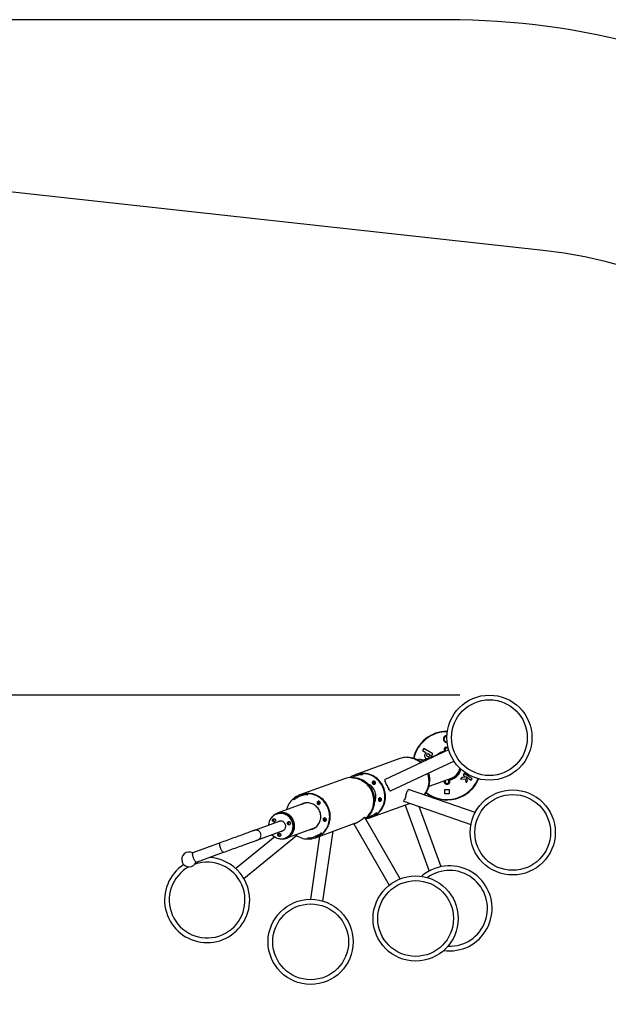
# Paper-space layout 'Layout1' of a CAD drawing. Extents: x 0 to 42.7, y 0 to 29.8.
# Drawn here: x 28.1 to 30.1, y 16.5 to 19.8 of the extents above; entities that cross this region are included whole.
import ezdxf

# ---------------------------------------------------------------- set-up
doc = ezdxf.new("R2010")
doc.units = 0
doc.layers.get('0').update_dxf_attribs({"linetype": 'CONTINUOUS'})
doc.layers.add('LE_NORM', color=179, linetype='CONTINUOUS')
doc.styles.add('SLDTEXTSTYLE0', font='TXT', dxfattribs={"width": 0.605})
doc.dimstyles.new('SLDDIMSTYLE3', dxfattribs={"dimtxt": 0.35, "dimasz": 0.3, "dimexe": 0, "dimexo": 0.0625, "dimgap": 0.0875, "dimtad": 1, "dimdec": 0, "dimlfac": 100, "dimrnd": 1e-09, "dimzin": 12, "dimtxsty": 'SLDTEXTSTYLE0', "dimsah": 1, "dimcen": 0.09, "dimazin": 3, "dimtfac": 1, "dimtofl": 0, "dimtmove": 0, "dimatfit": 3, "dimtolj": 1, "dimtzin": 12})

# ---------------------------------------------------------------- blocks, each defined once
blk = doc.blocks.new('_D_23')
at = {"layer": 'LE_NORM', "color": 7}
for p, q in [((24.6766, 17.0616), (24.6766, 11.9361)), ((31.5374, 15.8106), (31.5374, 11.9361)), ((24.6766, 12.0351), (31.5374, 12.0351))]:
    blk.add_line(p, q, dxfattribs=at)
for points in [[(24.6766, 12.0351), (24.9766, 11.9351), (24.9766, 12.1351)], [(31.5374, 12.0351), (31.2374, 12.1351), (31.2374, 11.9351)]]:
    blk.add_solid(points, dxfattribs=at)
at = {"layer": 'LE_NORM', "color": 7, "insert": (27.7782, 12.4863), "char_height": 0.35, "attachment_point": 1, "style": 'SLDTEXTSTYLE0'}
blk.add_mtext('686', dxfattribs=at)
blk = doc.blocks.new('_D_24')
at = {"layer": 'LE_NORM', "color": 7}
for p, q in [((26.1766, 17.0616), (26.1766, 12.5361)), ((30.0374, 15.8106), (30.0374, 12.5361)), ((26.1766, 12.6351), (30.0374, 12.6351))]:
    blk.add_line(p, q, dxfattribs=at)
for points in [[(26.1766, 12.6351), (26.4766, 12.5351), (26.4766, 12.7351)], [(30.0374, 12.6351), (29.7374, 12.7351), (29.7374, 12.5351)]]:
    blk.add_solid(points, dxfattribs=at)
at = {"layer": 'LE_NORM', "color": 7, "insert": (27.7782, 13.0863), "char_height": 0.35, "attachment_point": 1, "style": 'SLDTEXTSTYLE0'}
blk.add_mtext('386', dxfattribs=at)
blk = doc.blocks.new('_D_25')
at = {"layer": 'LE_NORM', "color": 7}
for p, q in [((29.6001, 17.5714), (23.4579, 17.5714)), ((23.557, 15.4988), (23.557, 17.5714)), ((26.4158, 15.4988), (23.4579, 15.4988))]:
    blk.add_line(p, q, dxfattribs=at)
for points in [[(23.557, 17.5714), (23.457, 17.2714), (23.657, 17.2714)], [(23.557, 15.4988), (23.657, 15.7988), (23.457, 15.7988)]]:
    blk.add_solid(points, dxfattribs=at)
at = {"layer": 'LE_NORM', "color": 7, "insert": (23.1058, 16.2063), "char_height": 0.35, "attachment_point": 1, "rotation": 90, "style": 'SLDTEXTSTYLE0'}
blk.add_mtext('207', dxfattribs=at)
blk = doc.blocks.new('_D_26')
at = {"layer": 'LE_NORM', "color": 7}
for p, q in [((27.1315, 19.3416), (22.8579, 19.3416)), ((22.957, 19.3416), (22.957, 13.7286)), ((28.8844, 13.7286), (22.8579, 13.7286))]:
    blk.add_line(p, q, dxfattribs=at)
for points in [[(22.957, 19.3416), (22.857, 19.0416), (23.057, 19.0416)], [(22.957, 13.7286), (23.057, 14.0286), (22.857, 14.0286)]]:
    blk.add_solid(points, dxfattribs=at)
at = {"layer": 'LE_NORM', "color": 7, "insert": (22.5058, 16.2063), "char_height": 0.35, "attachment_point": 1, "rotation": 90, "style": 'SLDTEXTSTYLE0'}
blk.add_mtext('561', dxfattribs=at)

psp = doc.layouts.get("Layout1")

# ---------------------------------------------------------------- linework, layer by layer
at = {"color": 7, "linetype": 'CONTINUOUS'}
for p, q in [((29.557, 19.8351), (26.657, 19.8351)), ((29.8792, 19.0615), (27.4452, 19.3298)), ((29.557, 17.4501), (29.5582, 17.4501)), ((29.4789, 17.3922), (29.4753, 17.3857)), ((29.5094, 17.3748), (29.4789, 17.3922)), ((29.551, 17.3921), (29.551, 17.3831)), ((29.561, 17.3941), (29.553, 17.3941)), ((29.3987, 17.3586), (29.2489, 17.3041)), ((29.5624, 17.3885), (29.3494, 17.2891)), ((29.4233, 17.3629), (29.4214, 17.3622)), ((29.422, 17.3622), (29.424, 17.3629)), ((29.4233, 17.3627), (29.4233, 17.3629)), ((29.5228, 17.37), (29.4664, 17.3494)), ((29.4753, 17.3857), (29.4861, 17.3795)), ((29.4861, 17.3795), (29.4845, 17.3768)), ((29.4902, 17.3744), (29.4914, 17.3765)), ((29.4914, 17.3765), (29.5005, 17.3714)), ((29.5005, 17.3714), (29.4988, 17.3684)), ((29.5039, 17.3651), (29.5094, 17.3748)), ((29.3675, 17.2508), (29.5804, 17.35)), ((29.4623, 17.3565), (29.4616, 17.3524)), ((29.4778, 17.3536), (29.4623, 17.3565)), ((29.2382, 17.2955), (29.2363, 17.2948)), ((29.2369, 17.2948), (29.2389, 17.2955)), ((29.2382, 17.2953), (29.2382, 17.2955)), ((29.2523, 17.3008), (29.2504, 17.3001)), ((29.2735, 17.3084), (29.2754, 17.3091)), ((29.2736, 17.3044), (29.2735, 17.3084)), ((29.2736, 17.3044), (29.2742, 17.3046)), ((29.2761, 17.3091), (29.2741, 17.3084)), ((29.2741, 17.3084), (29.2742, 17.3042)), ((29.2754, 17.3089), (29.2754, 17.3091)), ((29.4968, 17.2659), (29.5722, 17.2934)), ((29.6062, 17.2958), (29.6022, 17.2898)), ((29.6176, 17.2962), (29.6062, 17.2958)), ((29.6147, 17.3088), (29.6113, 17.3036)), ((29.6113, 17.3036), (29.6172, 17.2997)), ((29.6413, 17.2913), (29.6147, 17.3088)), ((29.6172, 17.2997), (29.6176, 17.2962)), ((29.6232, 17.2928), (29.6218, 17.297)), ((29.6218, 17.297), (29.6219, 17.297)), ((29.6219, 17.297), (29.626, 17.2939)), ((29.6255, 17.2836), (29.6232, 17.2928)), ((29.626, 17.2939), (29.6379, 17.2861)), ((29.2137, 17.2912), (29.0638, 17.2367)), ((29.3134, 17.2828), (29.3134, 17.2828)), ((29.3486, 17.2889), (29.3491, 17.2889)), ((29.3487, 17.2888), (29.3492, 17.289)), ((29.3491, 17.2823), (29.3499, 17.2827)), ((29.3553, 17.2688), (29.356, 17.2691)), ((29.3553, 17.2687), (29.356, 17.2691)), ((29.3559, 17.2689), (29.3553, 17.2687)), ((29.3561, 17.2688), (29.356, 17.2691)), ((29.551, 17.2856), (29.551, 17.2781)), ((29.553, 17.2761), (29.561, 17.2761)), ((29.563, 17.2781), (29.563, 17.2878)), ((29.6022, 17.2898), (29.6184, 17.2907)), ((29.6184, 17.2907), (29.6217, 17.2777)), ((29.6217, 17.2777), (29.6255, 17.2836)), ((29.6379, 17.2861), (29.6413, 17.2913)), ((29.0672, 17.2335), (29.0653, 17.2328)), ((29.0884, 17.241), (29.0904, 17.2417)), ((29.0885, 17.237), (29.0884, 17.241)), ((29.0885, 17.237), (29.0891, 17.2373)), ((29.091, 17.2417), (29.0891, 17.241)), ((29.0891, 17.241), (29.0891, 17.2368)), ((29.0904, 17.2415), (29.0904, 17.2417)), ((29.3618, 17.2552), (29.3626, 17.2556)), ((29.3665, 17.2503), (29.3674, 17.2508)), ((29.3674, 17.2508), (29.3675, 17.2508)), ((29.4188, 17.2345), (29.4194, 17.2343)), ((29.4237, 17.249), (29.4244, 17.2488)), ((29.6511, 17.1775), (29.4279, 17.2551)), ((29.4279, 17.2551), (29.4285, 17.2549)), ((29.4279, 17.2551), (29.4285, 17.2548)), ((29.5495, 17.2556), (29.5645, 17.2556)), ((29.5495, 17.2406), (29.5495, 17.2556)), ((29.5645, 17.2406), (29.5495, 17.2406)), ((29.5645, 17.2556), (29.5645, 17.2406)), ((29.083, 17.2099), (28.9879, 17.1753)), ((29.0424, 17.224), (29.0417, 17.2238)), ((29.0444, 17.2206), (29.0417, 17.2238)), ((29.0422, 17.2242), (29.0447, 17.2211)), ((29.0447, 17.2211), (29.0453, 17.2213)), ((29.1283, 17.2154), (29.1283, 17.2154)), ((29.301, 17.1609), (29.4316, 17.2084)), ((29.3367, 17.2187), (29.3367, 17.2187)), ((29.4126, 17.2155), (29.6372, 17.1375)), ((29.4127, 17.2154), (29.4131, 17.2153)), ((29.4138, 17.2208), (29.4145, 17.2205)), ((29.4151, 17.2224), (29.4152, 17.2224)), ((29.4158, 17.2242), (29.4152, 17.2226)), ((29.4168, 17.203), (29.4973, 16.9819)), ((29.4322, 17.2086), (29.4323, 17.2087)), ((29.5371, 16.9964), (29.4639, 17.1977)), ((28.9878, 17.1731), (28.9854, 17.1723)), ((28.9886, 17.1734), (28.9878, 17.1731)), ((29.2808, 17.1613), (29.2811, 17.1607)), ((29.2809, 17.1614), (29.2809, 17.1612)), ((29.3997, 16.9554), (29.2811, 17.1607)), ((29.2874, 17.1606), (29.2854, 17.1598)), ((29.2859, 17.1603), (29.2879, 17.161)), ((29.2872, 17.1607), (29.2874, 17.1606)), ((29.2996, 17.1648), (29.3016, 17.1655)), ((29.3201, 17.1765), (29.3207, 17.1767)), ((29.3201, 17.1765), (29.3226, 17.1734)), ((29.3231, 17.1738), (29.3205, 17.177)), ((29.3226, 17.1734), (29.3246, 17.1741)), ((29.3251, 17.1745), (29.3231, 17.1738)), ((29.3244, 17.1743), (29.3246, 17.1741)), ((28.9962, 17.1489), (28.9115, 17.1181)), ((28.9953, 17.1487), (28.9945, 17.1483)), ((29.116, 17.0935), (29.2484, 17.1417)), ((29.1516, 17.1513), (29.1517, 17.1513)), ((29.2441, 17.1401), (29.2442, 17.1399)), ((29.2442, 17.1399), (29.363, 16.9342)), ((29.2484, 17.1417), (29.25, 17.1423)), ((29.25, 17.1423), (29.2501, 17.1421)), ((29.2517, 17.143), (29.2501, 17.1421)), ((29.2632, 17.1494), (29.2632, 17.1493)), ((29.2632, 17.1494), (29.2633, 17.1493)), ((29.2633, 17.1493), (29.2633, 17.1493)), ((29.2754, 17.1583), (29.2757, 17.1578)), ((28.9794, 17.0962), (28.849, 16.9901)), ((28.8758, 16.9572), (29.0522, 17.1007)), ((28.923, 17.0864), (29.0077, 17.1173)), ((29.0061, 17.1167), (29.0069, 17.1169)), ((29.0183, 17.0917), (29.1134, 17.1264)), ((29.1298, 17.0986), (29.0992, 16.8871)), ((29.1145, 17.0975), (29.1165, 17.0982)), ((29.135, 17.1091), (29.1357, 17.1093)), ((29.135, 17.1091), (29.1376, 17.106)), ((29.138, 17.1064), (29.1354, 17.1097)), ((29.1376, 17.106), (29.1395, 17.1067)), ((29.14, 17.1071), (29.138, 17.1064)), ((29.1393, 17.1069), (29.1395, 17.1067)), ((29.1412, 16.8811), (29.175, 17.115)), ((28.7964, 17.0762), (28.7056, 17.0432)), ((29.0144, 17.0925), (29.0169, 17.0934)), ((29.0169, 17.0934), (29.0176, 17.0936)), ((29.0907, 17.0934), (29.0907, 17.0892)), ((29.0914, 17.0895), (29.0907, 17.0892)), ((29.0913, 17.0932), (29.0918, 17.0934)), ((29.0914, 17.0892), (29.0913, 17.0932)), ((28.7171, 17.0115), (28.8079, 17.0445))]:
    psp.add_line(p, q, dxfattribs=at)
at = {"color": 7, "linetype": 'CONTINUOUS', "flags": 128}
for points in [[(29.5489, 17.383), (29.5489, 17.3874), (29.5489, 17.3927)], [(29.4845, 17.3768), (29.4834, 17.3745), (29.4825, 17.3721), (29.482, 17.3695), (29.4821, 17.3669), (29.4828, 17.3645), (29.4841, 17.3623), (29.4852, 17.3611), (29.4865, 17.3601), (29.488, 17.3592)], [(29.488, 17.3592), (29.4901, 17.3582), (29.4902, 17.3581)], [(29.4914, 17.3658), (29.4896, 17.3674), (29.4891, 17.3685), (29.4888, 17.3697), (29.4892, 17.3721), (29.4902, 17.3744)], [(29.4988, 17.3684), (29.4975, 17.3666), (29.4967, 17.3658), (29.4957, 17.3652), (29.4946, 17.365), (29.4935, 17.365), (29.4914, 17.3658)], [(29.5022, 17.3625), (29.5026, 17.363), (29.5039, 17.3651)], [(29.5722, 17.2934), (29.5769, 17.2954), (29.5832, 17.2992), (29.5889, 17.3043), (29.5936, 17.31), (29.5974, 17.3167), (29.5999, 17.3237), (29.6003, 17.3263)], [(29.2854, 17.1598), (29.2892, 17.1632), (29.2927, 17.1669), (29.2959, 17.1708), (29.2989, 17.1749), (29.3016, 17.1792), (29.304, 17.1837), (29.3061, 17.1884), (29.3079, 17.1932), (29.3093, 17.1982), (29.3104, 17.2032), (29.3112, 17.2083), (29.3116, 17.2135), (29.3117, 17.2187), (29.3114, 17.2238), (29.3108, 17.229), (29.3098, 17.2341), (29.3086, 17.2392), (29.3069, 17.2441), (29.305, 17.2489), (29.3027, 17.2536), (29.3002, 17.2582), (29.2973, 17.2625), (29.2942, 17.2667), (29.2908, 17.2706), (29.2872, 17.2743), (29.2833, 17.2777), (29.2792, 17.2808), (29.2749, 17.2837), (29.2705, 17.2862), (29.2659, 17.2885), (29.2611, 17.2904), (29.2563, 17.292), (29.2514, 17.2932), (29.2464, 17.2941), (29.2413, 17.2946), (29.2363, 17.2948)], [(29.2369, 17.2948), (29.2419, 17.2946), (29.2469, 17.294), (29.2519, 17.2931), (29.2568, 17.2918), (29.2616, 17.2902), (29.2663, 17.2883), (29.2708, 17.286), (29.2752, 17.2835), (29.2795, 17.2806), (29.2835, 17.2775), (29.2873, 17.2741), (29.291, 17.2704), (29.2943, 17.2665), (29.2974, 17.2624), (29.3002, 17.2581), (29.3028, 17.2536), (29.305, 17.2489), (29.3069, 17.2441), (29.3085, 17.2392), (29.3098, 17.2342), (29.3108, 17.2291), (29.3114, 17.224), (29.3117, 17.2188), (29.3116, 17.2137), (29.3112, 17.2086), (29.3105, 17.2035), (29.3094, 17.1985), (29.308, 17.1936), (29.3062, 17.1888), (29.3042, 17.1841), (29.3018, 17.1796), (29.2992, 17.1753), (29.2963, 17.1712), (29.2931, 17.1673), (29.2896, 17.1637), (29.2859, 17.1603)], [(29.2389, 17.2955), (29.2439, 17.2953), (29.2489, 17.2947), (29.2538, 17.2938), (29.2587, 17.2925), (29.2635, 17.2909), (29.2682, 17.289), (29.2728, 17.2868), (29.2772, 17.2842), (29.2814, 17.2813), (29.2855, 17.2782), (29.2893, 17.2748), (29.2929, 17.2711), (29.2963, 17.2672), (29.2994, 17.2631), (29.3022, 17.2588), (29.3047, 17.2543), (29.307, 17.2496), (29.3089, 17.2448), (29.3105, 17.2399), (29.3118, 17.2349), (29.3127, 17.2298), (29.3133, 17.2247), (29.3136, 17.2195), (29.3135, 17.2144), (29.3131, 17.2093), (29.3124, 17.2042), (29.3113, 17.1992), (29.3099, 17.1943), (29.3082, 17.1895), (29.3061, 17.1848), (29.3038, 17.1803), (29.3011, 17.176), (29.2982, 17.1719), (29.295, 17.168), (29.2916, 17.1644), (29.2879, 17.161)], [(29.2575, 17.3025), (29.2569, 17.3023), (29.2523, 17.3008)], [(29.3231, 17.1738), (29.3268, 17.1772), (29.3303, 17.1809), (29.3335, 17.1848), (29.3364, 17.1889), (29.339, 17.1932), (29.3414, 17.1977), (29.3434, 17.2023), (29.3452, 17.2071), (29.3466, 17.212), (29.3477, 17.217), (29.3484, 17.2221), (29.3488, 17.2272), (29.3489, 17.2324), (29.3486, 17.2375), (29.348, 17.2427), (29.347, 17.2477), (29.3458, 17.2527), (29.3441, 17.2577), (29.3422, 17.2625), (29.34, 17.2671), (29.3374, 17.2716), (29.3346, 17.2759), (29.3315, 17.2801), (29.3282, 17.284), (29.3246, 17.2876), (29.3207, 17.291), (29.3167, 17.2942), (29.3125, 17.297), (29.308, 17.2996), (29.3035, 17.3018), (29.2988, 17.3038), (29.294, 17.3054), (29.2891, 17.3066), (29.2842, 17.3076), (29.2792, 17.3081), (29.2741, 17.3084)], [(29.3246, 17.1741), (29.3283, 17.1775), (29.3318, 17.1811), (29.3351, 17.185), (29.3381, 17.1892), (29.3408, 17.1935), (29.3432, 17.198), (29.3452, 17.2027), (29.347, 17.2075), (29.3484, 17.2124), (29.3496, 17.2175), (29.3503, 17.2226), (29.3507, 17.2277), (29.3508, 17.2329), (29.3506, 17.2381), (29.3499, 17.2433), (29.349, 17.2484), (29.3477, 17.2534), (29.3461, 17.2584), (29.3441, 17.2632), (29.3419, 17.2679), (29.3393, 17.2724), (29.3365, 17.2768), (29.3334, 17.2809), (29.33, 17.2848), (29.3263, 17.2885), (29.3224, 17.2919), (29.3184, 17.2951), (29.3141, 17.2979), (29.3096, 17.3005), (29.305, 17.3027), (29.3003, 17.3046), (29.2955, 17.3062), (29.2905, 17.3075), (29.2855, 17.3084), (29.2805, 17.3089), (29.2754, 17.3091)], [(29.3251, 17.1745), (29.3288, 17.1779), (29.3322, 17.1816), (29.3354, 17.1855), (29.3383, 17.1896), (29.341, 17.1939), (29.3433, 17.1984), (29.3454, 17.203), (29.3471, 17.2078), (29.3485, 17.2127), (29.3496, 17.2177), (29.3504, 17.2228), (29.3508, 17.2279), (29.3508, 17.2331), (29.3505, 17.2382), (29.3499, 17.2434), (29.349, 17.2484), (29.3477, 17.2534), (29.3461, 17.2584), (29.3442, 17.2632), (29.3419, 17.2678), (29.3394, 17.2723), (29.3366, 17.2766), (29.3335, 17.2808), (29.3301, 17.2847), (29.3265, 17.2883), (29.3227, 17.2917), (29.3186, 17.2949), (29.3144, 17.2977), (29.31, 17.3003), (29.3054, 17.3025), (29.3007, 17.3045), (29.2959, 17.3061), (29.2911, 17.3073), (29.2861, 17.3083), (29.2811, 17.3089), (29.2761, 17.3091)], [(29.31, 17.283), (29.3088, 17.2824), (29.3078, 17.2814), (29.307, 17.2802), (29.3066, 17.2788), (29.3066, 17.2774), (29.3069, 17.276), (29.3075, 17.2747), (29.3085, 17.2737), (29.3097, 17.2729), (29.311, 17.2725), (29.3124, 17.2724), (29.3138, 17.2727), (29.315, 17.2733), (29.316, 17.2743), (29.3167, 17.2755), (29.3171, 17.2768), (29.3172, 17.2783), (29.3169, 17.2797), (29.3162, 17.2809), (29.3153, 17.282), (29.3141, 17.2828), (29.3127, 17.2832), (29.3114, 17.2833), (29.31, 17.283)], [(29.3141, 17.2828), (29.3136, 17.2828), (29.3124, 17.2825)], [(29.3494, 17.2891), (29.3491, 17.2889), (29.3487, 17.2881), (29.3487, 17.2868), (29.3491, 17.2851), (29.3498, 17.283), (29.3499, 17.2827)], [(29.3561, 17.2688), (29.3567, 17.2675), (29.3572, 17.2664)], [(29.3572, 17.2664), (29.3573, 17.2662), (29.3574, 17.266)], [(29.5651, 17.2873), (29.565, 17.2877), (29.5649, 17.2882), (29.5649, 17.2886), (29.5648, 17.289), (29.5648, 17.2893), (29.5647, 17.2896), (29.5647, 17.2897), (29.5647, 17.2898)], [(29.5651, 17.2873), (29.5651, 17.2829), (29.5651, 17.2776)], [(29.0724, 17.2351), (29.0718, 17.235), (29.0672, 17.2335)], [(29.138, 17.1064), (29.1417, 17.1098), (29.1452, 17.1135), (29.1484, 17.1174), (29.1513, 17.1215), (29.154, 17.1258), (29.1563, 17.1303), (29.1584, 17.135), (29.1601, 17.1398), (29.1615, 17.1447), (29.1626, 17.1497), (29.1633, 17.1547), (29.1637, 17.1599), (29.1638, 17.165), (29.1635, 17.1702), (29.1629, 17.1753), (29.162, 17.1804), (29.1607, 17.1854), (29.1591, 17.1903), (29.1571, 17.1951), (29.1549, 17.1997), (29.1524, 17.2042), (29.1495, 17.2086), (29.1464, 17.2127), (29.1431, 17.2166), (29.1395, 17.2203), (29.1356, 17.2237), (29.1316, 17.2268), (29.1274, 17.2297), (29.123, 17.2322), (29.1184, 17.2345), (29.1137, 17.2364), (29.1089, 17.238), (29.104, 17.2393), (29.0991, 17.2402), (29.0941, 17.2408), (29.0891, 17.241)], [(29.1395, 17.1067), (29.1432, 17.1101), (29.1468, 17.1138), (29.15, 17.1177), (29.153, 17.1218), (29.1557, 17.1261), (29.1581, 17.1306), (29.1602, 17.1353), (29.1619, 17.1401), (29.1634, 17.1451), (29.1645, 17.1501), (29.1652, 17.1552), (29.1657, 17.1604), (29.1657, 17.1655), (29.1655, 17.1707), (29.1649, 17.1759), (29.1639, 17.181), (29.1626, 17.186), (29.161, 17.191), (29.1591, 17.1958), (29.1568, 17.2005), (29.1542, 17.2051), (29.1514, 17.2094), (29.1483, 17.2135), (29.1449, 17.2175), (29.1412, 17.2211), (29.1374, 17.2246), (29.1333, 17.2277), (29.129, 17.2306), (29.1246, 17.2331), (29.12, 17.2354), (29.1152, 17.2373), (29.1104, 17.2389), (29.1054, 17.2401), (29.1004, 17.241), (29.0954, 17.2415), (29.0904, 17.2417)], [(29.14, 17.1071), (29.1437, 17.1105), (29.1471, 17.1142), (29.1503, 17.1181), (29.1533, 17.1222), (29.1559, 17.1265), (29.1583, 17.131), (29.1603, 17.1357), (29.162, 17.1405), (29.1634, 17.1454), (29.1645, 17.1504), (29.1653, 17.1555), (29.1657, 17.1606), (29.1657, 17.1657), (29.1655, 17.1709), (29.1648, 17.176), (29.1639, 17.1811), (29.1626, 17.1861), (29.161, 17.191), (29.1591, 17.1958), (29.1568, 17.2005), (29.1543, 17.205), (29.1515, 17.2093), (29.1484, 17.2134), (29.145, 17.2173), (29.1414, 17.221), (29.1376, 17.2244), (29.1335, 17.2275), (29.1293, 17.2304), (29.1249, 17.2329), (29.1203, 17.2352), (29.1157, 17.2371), (29.1109, 17.2387), (29.106, 17.24), (29.101, 17.2409), (29.096, 17.2415), (29.091, 17.2417)], [(29.3305, 17.2266), (29.3293, 17.226), (29.3283, 17.225), (29.3275, 17.2238), (29.3271, 17.2225), (29.3271, 17.221), (29.3274, 17.2196), (29.3281, 17.2184), (29.329, 17.2173), (29.3302, 17.2165), (29.3315, 17.2161), (29.3329, 17.216), (29.3343, 17.2163), (29.3355, 17.2169), (29.3365, 17.2179), (29.3373, 17.2191), (29.3377, 17.2204), (29.3377, 17.2219), (29.3374, 17.2233), (29.3367, 17.2245), (29.3358, 17.2256), (29.3346, 17.2264), (29.3333, 17.2268), (29.3319, 17.2269), (29.3305, 17.2266)], [(29.3346, 17.2264), (29.3341, 17.2264), (29.3329, 17.2262)], [(29.3668, 17.2503), (29.3659, 17.2503), (29.3649, 17.2508), (29.3639, 17.2518), (29.3627, 17.2535), (29.3618, 17.2552)], [(29.4194, 17.2343), (29.4187, 17.2323), (29.4175, 17.229), (29.4164, 17.2259), (29.4154, 17.2231), (29.4145, 17.2207), (29.4145, 17.2205)], [(29.4187, 17.2325), (29.4176, 17.2292), (29.4166, 17.2264), (29.4158, 17.2242)], [(29.4285, 17.2548), (29.4278, 17.2546), (29.4269, 17.2537), (29.426, 17.2524), (29.4251, 17.2504), (29.4244, 17.2488)], [(29.0963, 17.1201), (29.0999, 17.1207), (29.1036, 17.1217), (29.1073, 17.1231), (29.1108, 17.1247), (29.1141, 17.1267), (29.1173, 17.129), (29.1203, 17.1315), (29.123, 17.1344), (29.1254, 17.1374), (29.1276, 17.1407), (29.1295, 17.1442), (29.131, 17.1478), (29.1323, 17.1516), (29.1332, 17.1554), (29.1338, 17.1594), (29.134, 17.1634), (29.1339, 17.1674), (29.1335, 17.1714), (29.1327, 17.1753), (29.1315, 17.1792), (29.1301, 17.183), (29.1283, 17.1866), (29.1262, 17.19), (29.1239, 17.1933), (29.1212, 17.1963), (29.1184, 17.1991), (29.1153, 17.2016), (29.112, 17.2038), (29.1085, 17.2058), (29.1049, 17.2074), (29.1012, 17.2087), (29.0974, 17.2096), (29.0935, 17.2102), (29.0896, 17.2104), (29.0857, 17.2103), (29.0818, 17.2099), (29.078, 17.209), (29.0743, 17.2079), (29.0743, 17.2079)], [(29.1249, 17.2156), (29.1237, 17.215), (29.1227, 17.214), (29.1219, 17.2128), (29.1215, 17.2115), (29.1215, 17.2101), (29.1218, 17.2087), (29.1225, 17.2074), (29.1234, 17.2063), (29.1246, 17.2055), (29.1259, 17.2051), (29.1273, 17.205), (29.1287, 17.2053), (29.1299, 17.206), (29.1309, 17.2069), (29.1317, 17.2081), (29.1321, 17.2095), (29.1321, 17.2109), (29.1318, 17.2123), (29.1311, 17.2136), (29.1302, 17.2146), (29.129, 17.2154), (29.1277, 17.2159), (29.1263, 17.2159), (29.1249, 17.2156)], [(29.129, 17.2154), (29.1285, 17.2154), (29.1273, 17.2152)], [(29.4131, 17.2153), (29.4126, 17.2155), (29.4125, 17.2162), (29.4127, 17.2174), (29.4132, 17.219), (29.4138, 17.2207)], [(29.0144, 17.0925), (29.0179, 17.0939), (29.0212, 17.0957), (29.0243, 17.0977), (29.0272, 17.1001), (29.0299, 17.1027), (29.0323, 17.1056), (29.0345, 17.1087), (29.0364, 17.1119), (29.038, 17.1154), (29.0392, 17.119), (29.0402, 17.1227), (29.0408, 17.1265), (29.0411, 17.1303), (29.041, 17.1341), (29.0406, 17.138), (29.0398, 17.1418), (29.0388, 17.1455), (29.0374, 17.1491), (29.0356, 17.1525), (29.0336, 17.1558), (29.0314, 17.1589), (29.0288, 17.1618), (29.026, 17.1645), (29.023, 17.1668), (29.0198, 17.1689), (29.0165, 17.1707), (29.013, 17.1722), (29.0094, 17.1733), (29.0057, 17.1741), (29.0019, 17.1745), (28.9982, 17.1746), (28.9945, 17.1744), (28.9908, 17.1738), (28.9872, 17.1729), (28.9837, 17.1716), (28.9803, 17.17), (28.9771, 17.1681), (28.974, 17.1658), (28.9712, 17.1634), (28.9687, 17.1606), (28.9664, 17.1576), (28.9643, 17.1545), (28.9626, 17.1511), (28.9612, 17.1476), (28.9601, 17.1439), (28.9593, 17.1402), (28.9588, 17.1364), (28.9588, 17.1353)], [(28.991, 17.0913), (28.9935, 17.0906), (28.9973, 17.0898), (29.0012, 17.0893), (29.0051, 17.0893), (29.0089, 17.0895), (29.0127, 17.0902), (29.0164, 17.0911), (29.0201, 17.0924), (29.0236, 17.0941), (29.0269, 17.0961), (29.03, 17.0983), (29.0329, 17.1009), (29.0356, 17.1037), (29.038, 17.1067), (29.0401, 17.11), (29.0419, 17.1135), (29.0435, 17.1171), (29.0446, 17.1208), (29.0455, 17.1247), (29.046, 17.1286), (29.0462, 17.1326), (29.046, 17.1366), (29.0455, 17.1405), (29.0446, 17.1444), (29.0434, 17.1482), (29.0419, 17.1519), (29.0401, 17.1554), (29.0379, 17.1588), (29.0355, 17.1619), (29.0328, 17.1649), (29.0299, 17.1675), (29.0268, 17.1699), (29.0235, 17.1721), (29.02, 17.1739), (29.0163, 17.1753), (29.0126, 17.1765), (29.0088, 17.1773), (29.0049, 17.1777), (29.0011, 17.1778), (28.9972, 17.1775), (28.9934, 17.1769), (28.9897, 17.1759), (28.9861, 17.1746), (28.9826, 17.1729), (28.9793, 17.171), (28.9761, 17.1687), (28.9732, 17.1662), (28.9706, 17.1633), (28.9682, 17.1603), (28.9667, 17.1581)], [(29.0412, 17.1184), (29.0423, 17.122), (29.043, 17.1258), (29.0434, 17.1296), (29.0435, 17.1334), (29.0432, 17.1373), (29.0426, 17.1411), (29.0417, 17.1448), (29.0404, 17.1485), (29.0388, 17.152), (29.0369, 17.1554), (29.0348, 17.1586), (29.0323, 17.1615), (29.0296, 17.1643), (29.0267, 17.1668), (29.0236, 17.169), (29.0203, 17.1709), (29.0168, 17.1725), (29.0133, 17.1738), (29.0096, 17.1747), (29.0059, 17.1753), (29.0022, 17.1755), (28.9984, 17.1754), (28.9947, 17.175), (28.9911, 17.1742), (28.9878, 17.1731)], [(29.0169, 17.0934), (29.0203, 17.0948), (29.0236, 17.0966), (29.0267, 17.0986), (29.0296, 17.101), (29.0323, 17.1036), (29.0348, 17.1065), (29.0369, 17.1095), (29.0388, 17.1128), (29.0404, 17.1163), (29.0417, 17.1199), (29.0426, 17.1236), (29.0432, 17.1273), (29.0435, 17.1312), (29.0434, 17.135), (29.043, 17.1389), (29.0423, 17.1427), (29.0412, 17.1464), (29.0398, 17.15), (29.0381, 17.1534), (29.0361, 17.1567), (29.0338, 17.1598), (29.0312, 17.1627), (29.0284, 17.1653), (29.0254, 17.1677), (29.0223, 17.1698), (29.0189, 17.1716), (29.0154, 17.173), (29.0118, 17.1742), (29.0081, 17.175), (29.0044, 17.1754), (29.0006, 17.1755), (28.9969, 17.1753), (28.9932, 17.1747), (28.9896, 17.1737), (28.9878, 17.1731)], [(29.0419, 17.1186), (29.043, 17.1223), (29.0438, 17.1261), (29.0442, 17.1299), (29.0442, 17.1337), (29.044, 17.1376), (29.0433, 17.1414), (29.0424, 17.1451), (29.0411, 17.1488), (29.0395, 17.1523), (29.0377, 17.1557), (29.0355, 17.1588), (29.033, 17.1618), (29.0304, 17.1646), (29.0274, 17.167), (29.0243, 17.1692), (29.021, 17.1711), (29.0176, 17.1727), (29.014, 17.174), (29.0104, 17.175), (29.0066, 17.1755), (29.0029, 17.1758), (28.9992, 17.1757), (28.9954, 17.1752), (28.9918, 17.1744), (28.9886, 17.1734)], [(29.2811, 17.1607), (29.2809, 17.1608), (29.2801, 17.1606), (29.279, 17.16), (29.2775, 17.159), (29.2757, 17.1578)], [(29.2793, 17.1602), (29.2782, 17.1595), (29.2772, 17.1589)], [(29.2874, 17.1606), (29.2834, 17.1574), (29.2831, 17.1573)], [(29.3066, 17.1676), (29.306, 17.1674), (29.3016, 17.1655)], [(28.9756, 17.1568), (28.9769, 17.157), (28.9782, 17.157), (28.9795, 17.1565), (28.9806, 17.1558), (28.9815, 17.1548), (28.9822, 17.1536), (28.9825, 17.1522), (28.9824, 17.1509), (28.982, 17.1496), (28.9813, 17.1484), (28.9804, 17.1475), (28.9792, 17.1469), (28.9779, 17.1466), (28.9766, 17.1467), (28.9753, 17.1471), (28.9742, 17.1479), (28.9733, 17.1489), (28.9726, 17.1501), (28.9723, 17.1514), (28.9724, 17.1528), (28.9728, 17.1541), (28.9735, 17.1552), (28.9744, 17.1561), (28.9756, 17.1568)], [(29.0036, 17.1158), (29.0057, 17.1164), (29.0079, 17.1174), (29.0099, 17.1187), (29.0117, 17.1203), (29.0133, 17.1221), (29.0145, 17.1242), (29.0155, 17.1265), (29.0161, 17.1288), (29.0164, 17.1313), (29.0163, 17.1338), (29.0159, 17.1362), (29.0151, 17.1386), (29.014, 17.1408), (29.0126, 17.1428), (29.011, 17.1447), (29.0091, 17.1462), (29.007, 17.1475), (29.0047, 17.1484), (29.0024, 17.149), (29, 17.1493), (28.9976, 17.1492), (28.9952, 17.1487), (28.993, 17.1479), (28.9921, 17.1475)], [(29.0253, 17.1472), (29.0266, 17.1475), (29.028, 17.1474), (29.0292, 17.147), (29.0304, 17.1462), (29.0313, 17.1452), (29.0319, 17.144), (29.0322, 17.1427), (29.0322, 17.1413), (29.0318, 17.14), (29.0311, 17.1389), (29.0301, 17.138), (29.0289, 17.1373), (29.0276, 17.1371), (29.0263, 17.1371), (29.025, 17.1376), (29.0239, 17.1383), (29.023, 17.1393), (29.0224, 17.1405), (29.0221, 17.1419), (29.0221, 17.1432), (29.0225, 17.1445), (29.0232, 17.1457), (29.0242, 17.1466), (29.0253, 17.1472)], [(29.1454, 17.1593), (29.1442, 17.1586), (29.1432, 17.1577), (29.1425, 17.1565), (29.1421, 17.1551), (29.142, 17.1537), (29.1423, 17.1523), (29.143, 17.151), (29.1439, 17.1499), (29.1451, 17.1492), (29.1465, 17.1487), (29.1478, 17.1486), (29.1492, 17.1489), (29.1504, 17.1496), (29.1514, 17.1505), (29.1522, 17.1517), (29.1526, 17.1531), (29.1526, 17.1545), (29.1523, 17.1559), (29.1517, 17.1572), (29.1507, 17.1582), (29.1495, 17.159), (29.1482, 17.1595), (29.1468, 17.1596), (29.1454, 17.1593)], [(29.1496, 17.159), (29.149, 17.159), (29.1478, 17.1588)], [(28.9115, 17.1181), (28.9098, 17.1175), (28.9079, 17.1168), (28.9056, 17.116), (28.903, 17.115), (28.9001, 17.114), (28.8969, 17.1128), (28.8935, 17.1116), (28.8898, 17.1102), (28.8858, 17.1088), (28.8816, 17.1072), (28.8771, 17.1056), (28.8725, 17.1039), (28.8677, 17.1022), (28.8627, 17.1003), (28.8575, 17.0985), (28.8522, 17.0965), (28.8468, 17.0946), (28.8413, 17.0926), (28.8358, 17.0905), (28.8301, 17.0885), (28.8245, 17.0864), (28.8188, 17.0844), (28.8131, 17.0823), (28.8075, 17.0803), (28.8019, 17.0782), (28.7964, 17.0762)], [(28.9934, 17.1079), (28.9947, 17.1082), (28.996, 17.1081), (28.9973, 17.1077), (28.9984, 17.107), (28.9993, 17.1059), (28.9999, 17.1047), (29.0002, 17.1034), (29.0002, 17.102), (28.9998, 17.1007), (28.9991, 17.0996), (28.9981, 17.0987), (28.997, 17.0981), (28.9957, 17.0978), (28.9944, 17.0979), (28.9931, 17.0983), (28.9919, 17.099), (28.991, 17.1), (28.9904, 17.1013), (28.9901, 17.1026), (28.9902, 17.104), (28.9905, 17.1053), (28.9912, 17.1064), (28.9922, 17.1073), (28.9934, 17.1079)], [(29.1215, 17.1002), (29.121, 17.1), (29.1165, 17.0982)], [(28.8079, 17.0445), (28.8134, 17.0466), (28.819, 17.0486), (28.8247, 17.0506), (28.8303, 17.0527), (28.836, 17.0548), (28.8417, 17.0568), (28.8473, 17.0589), (28.8529, 17.0609), (28.8584, 17.0629), (28.8638, 17.0649), (28.869, 17.0668), (28.8742, 17.0687), (28.8792, 17.0705), (28.884, 17.0723), (28.8887, 17.0739), (28.8931, 17.0756), (28.8973, 17.0771), (28.9013, 17.0785), (28.905, 17.0799), (28.9085, 17.0811), (28.9116, 17.0823), (28.9145, 17.0834), (28.9171, 17.0843), (28.9194, 17.0851), (28.9213, 17.0858), (28.923, 17.0864)], [(28.7171, 17.0115), (28.717, 17.0115), (28.7163, 17.0115), (28.7155, 17.0119), (28.7146, 17.0126), (28.7137, 17.0136), (28.7127, 17.0149), (28.7116, 17.0165), (28.7106, 17.0183), (28.7096, 17.0203), (28.7086, 17.0224), (28.7077, 17.0247), (28.7069, 17.027), (28.7061, 17.0293), (28.7055, 17.0316), (28.705, 17.0338), (28.7046, 17.0358), (28.7044, 17.0377), (28.7043, 17.0394), (28.7044, 17.0407), (28.7046, 17.0418), (28.7049, 17.0426), (28.7055, 17.0431), (28.7056, 17.0432)]]:
    psp.add_lwpolyline(points, dxfattribs=at)
at = {"color": 8, "linetype": 'CONTINUOUS', "flags": 128}
for points in [[(29.553, 17.3967), (29.557, 17.3967), (29.5604, 17.3967)], [(29.5489, 17.383), (29.549, 17.3826), (29.549, 17.3822)], [(29.5489, 17.2776), (29.5489, 17.2829), (29.5489, 17.2849)], [(28.923, 17.0864), (28.9235, 17.0866), (28.9257, 17.0877), (28.9276, 17.0891), (28.9293, 17.0907), (28.9308, 17.0926), (28.932, 17.0947), (28.9328, 17.097), (28.9334, 17.0994), (28.9336, 17.1018), (28.9334, 17.1043), (28.9329, 17.1067), (28.932, 17.109), (28.9309, 17.1111), (28.9294, 17.1131), (28.9277, 17.1149), (28.9258, 17.1163), (28.9237, 17.1175), (28.9214, 17.1184), (28.9191, 17.1189), (28.9167, 17.119), (28.9143, 17.1188), (28.912, 17.1183), (28.9115, 17.1181)], [(28.8079, 17.0445), (28.8077, 17.0445), (28.8071, 17.0445), (28.8063, 17.0449), (28.8054, 17.0456), (28.8044, 17.0466), (28.8034, 17.0479), (28.8024, 17.0495), (28.8014, 17.0513), (28.8004, 17.0533), (28.7994, 17.0555), (28.7985, 17.0577), (28.7976, 17.06), (28.7969, 17.0624), (28.7962, 17.0646), (28.7957, 17.0668), (28.7954, 17.0689), (28.7951, 17.0707), (28.7951, 17.0724), (28.7951, 17.0738), (28.7954, 17.0749), (28.7957, 17.0757), (28.7962, 17.0761), (28.7964, 17.0762)]]:
    psp.add_lwpolyline(points, dxfattribs=at)
at = {"color": 7, "linetype": 'CONTINUOUS'}
for centre, radius in [((29.6992, 17.4288), 0.1426), ((29.6992, 17.4288), 0.127), ((29.7773, 17.1112), 0.1426), ((29.7773, 17.1112), 0.127), ((29.4519, 16.8226), 0.1426), ((29.4519, 16.8226), 0.127), ((29.1, 16.7445), 0.1426), ((29.1, 16.7445), 0.127)]:
    psp.add_circle(centre, radius, dxfattribs=at)
for centre, radius, start, end in [((29.557, 17.3351), 2.5, 28.9033, 90), ((29.6992, 17.4288), 1.6426, 7.3367, 83.7099), ((29.557, 17.3351), 0.115, 90, 167.6902), ((29.5569, 17.424), 0.00995, 90.4399, 272.7555), ((29.553, 17.3927), 0.00403, 89.8172, 179.6589), ((29.5494, 17.3904), 0.00237, 48.1201, 102.1486), ((29.553, 17.3921), 0.002, 90.0011, 180.0007), ((29.5891, 17.3959), 0.0362, 178.7911, 182.8391), ((29.4231, 17.2916), 0.0713, 89.8413, 109.9846), ((29.4209, 17.288), 0.0742, 49.9008, 89.6473), ((29.4208, 17.2878), 0.0744, 49.9519, 89.093), ((29.4228, 17.2887), 0.0742, 50.0591, 89.1381), ((29.4244, 17.2885), 0.074, 50.8078, 75.6025), ((29.5572, 17.3348), 0.0441, 289.8736, 348.7254), ((29.238, 17.2242), 0.0713, 89.8412, 109.985), ((29.2733, 17.2371), 0.0712, 89.8288, 125.2745), ((29.2734, 17.2369), 0.0675, 89.8333, 119.7082), ((29.2734, 17.2369), 0.0673, 89.3123, 119.4295), ((29.2381, 17.2191), 0.0763, 324.8696, 75.1303), ((29.4202, 17.2848), 0.0766, 321.3855, 18.6163), ((29.4202, 17.2848), 0.0766, 321.3887, 18.613), ((29.4222, 17.2855), 0.0766, 320.321, 18.7559), ((29.4239, 17.2862), 0.0756, 324.6734, 18.7341), ((29.557, 17.3351), 0.046, 279.5941, 346.8727), ((29.2726, 17.2316), 0.0465, 332.7379, 67.262), ((29.314, 17.2786), 0.00553, 122.8026, 277.1977), ((29.3139, 17.2786), 0.00422, 110.9081, 312.9043), ((29.3159, 17.2793), 0.00428, 126.0431, 273.957), ((29.7131, 17.4409), 0.3971, 203.5156, 205.7009), ((29.5718, 17.3663), 0.2367, 204.2579, 207.9051), ((29.557, 17.3351), 0.115, 232.3098, 337.3661), ((29.5494, 17.2799), 0.00237, 257.8481, 311.88), ((29.553, 17.2776), 0.00403, 180.345, 270.178), ((29.553, 17.2781), 0.002, 179.9994, 270.0006), ((29.5891, 17.2743), 0.0362, 177.161, 181.2088), ((29.557, 24.1071), 6.8336, 269.96616, 270.03384), ((29.561, 17.2781), 0.002, 269.9995, 0.0005), ((29.5611, 17.2776), 0.00403, 269.8232, 359.6538), ((29.5247, 17.2743), 0.0363, 358.801, 2.8346), ((29.565, 17.2878), 0.002, 99.5941, 180), ((29.5646, 17.2896), 0.00239, 228.3943, 282.2071), ((29.5646, 17.2799), 0.00237, 228.1217, 282.1518), ((29.0882, 17.1697), 0.0713, 89.836, 130.164), ((29.0883, 17.1695), 0.0674, 89.3199, 130.6802), ((29.0883, 17.1695), 0.0675, 89.8348, 130.1652), ((29.3345, 17.2222), 0.00553, 122.8032, 277.1971), ((29.3344, 17.2222), 0.00422, 110.9073, 312.9037), ((29.3364, 17.2229), 0.00428, 126.0406, 273.9596), ((26.7288, 18.1335), 2.8363, 341.517, 341.8315), ((29.0901, 17.1678), 0.074, 130.8218, 165.4138), ((29.0889, 17.1679), 0.0425, 110.0056, 122.7588), ((29.0908, 17.1686), 0.0425, 111.4016, 122.7585), ((29.0908, 17.1686), 0.042, 97.4099, 119.2792), ((29.0928, 17.1693), 0.042, 111.4143, 119.2805), ((29.1289, 17.2112), 0.00553, 122.8042, 277.196), ((29.1288, 17.2112), 0.00422, 110.908, 312.9044), ((29.1308, 17.2119), 0.00428, 126.0406, 273.9596), ((29.4151, 17.252), 0.0468, 286.096, 291.759), ((29.2767, 17.2278), 0.0712, 275.3744, 310.1715), ((29.2766, 17.2281), 0.0675, 280.292, 310.1664), ((29.2766, 17.2281), 0.0673, 280.5703, 310.6878), ((28.98, 17.1528), 0.00529, 126.3276, 273.6727), ((29.0298, 17.1432), 0.00529, 126.328, 273.6722), ((29.0929, 17.163), 0.042, 280.7225, 302.5882), ((29.1494, 17.1549), 0.00553, 122.8029, 277.1974), ((29.1493, 17.1548), 0.00422, 110.9081, 312.9048), ((29.1514, 17.1556), 0.00428, 126.043, 273.9574), ((29.2081, 17.2344), 0.1014, 294.4735, 302.962), ((29.1164, 17.3634), 0.2595, 304.4479, 307.8253), ((29.2845, 17.1455), 0.0153, 118.8411, 125.6826), ((29.0007, 17.1311), 0.041, 222.0573, 289.4941), ((28.9978, 17.1039), 0.00529, 126.328, 273.6722), ((29.0029, 17.1313), 0.0405, 290.2342, 341.3375), ((29.0036, 17.1316), 0.0405, 290.2341, 341.3376), ((29.0918, 17.1631), 0.0739, 234.5733, 269.1911), ((29.0915, 17.1608), 0.0674, 269.3201, 310.6798), ((29.0915, 17.1607), 0.0675, 269.8348, 310.1653), ((29.0916, 17.1605), 0.0713, 269.8359, 310.1641), ((29.0929, 17.163), 0.0425, 277.2393, 288.6008), ((29.0948, 17.1637), 0.042, 280.7193, 288.5862), ((28.6928, 17.0206), 0.025, 61.1419, 338.8581), ((28.753, 16.8846), 0.1426, 123.4535, 39.1412), ((28.753, 16.8846), 0.1426, 39.1412, 87.276), ((29.5655, 16.8567), 0.1426, 262.1057, 110), ((29.5655, 16.8567), 0.1426, 110, 131.2475)]:
    psp.add_arc(centre, radius, start, end, dxfattribs=at)
at = {"color": 8, "linetype": 'CONTINUOUS'}
for centre, radius, start, end in [((29.557, 17.3351), 0.1136, 89.5029, 167.7595), ((29.5569, 17.4245), 0.012, 89.6957, 273.3758), ((29.557, 17.3351), 0.0486, 99.5941, 133.7341), ((29.5491, 17.3776), 0.00541, 76.0368, 91.9818), ((29.557, 17.3351), 0.0486, 279.5941, 345.1888), ((29.557, 17.3351), 0.1136, 270, 337.2676), ((29.557, 17.3351), 0.1136, 232.2405, 270), ((28.753, 16.8846), 0.127, 129.1412, 108.7245), ((28.753, 16.8846), 0.127, 119.0878, 129.1412), ((29.5655, 16.8567), 0.127, 267.5616, 125.7916)]:
    psp.add_arc(centre, radius, start, end, dxfattribs=at)
at = {"color": 7, "linetype": 'CONTINUOUS'}
for centre, major_axis, ratio, start_param, end_param in [((29.2891, 17.2376), (0.0733, 0.0291), 0.966043, 0.337697, 0.343714), ((29.2891, 17.2376), (0.0864, -0.0232), 0.769219, 1.0251, 1.026883), ((29.2891, 17.2376), (0.0437, 0.0759), 0.765421, 5.341349, 5.366882), ((29.3499, 17.2597), (0.1723, -0.0159), 0.120011, 5.134837, 5.136973), ((29.3499, 17.2597), (0.0628, -0.0505), 0.778888, 0.647567, 0.649707), ((29.3499, 17.2597), (0.0777, 0.0083), 0.97313, 6.105955, 6.113316), ((29.3499, 17.2597), (0.0746, 0.0618), 0.755244, 4.966638, 4.988818), ((29.2256, 17.2145), (0.0741, 0.0269), 0.966444, 5.138411, 5.156302), ((29.2256, 17.2145), (0.0988, 0.0433), 0.704687, 4.650971, 4.668541), ((29.2256, 17.2145), (0.0988, 0.0433), 0.704687, 4.675771, 4.693711), ((29.2256, 17.2145), (-0.0388, 0.067), 0.007787, 2.900679, 2.909734), ((29.2256, 17.2145), (-0.0339, 0.0684), 0.818098, 3.462367, 3.464613)]:
    psp.add_ellipse(centre, major_axis=major_axis, ratio=ratio, start_param=start_param, end_param=end_param, dxfattribs=at)

# ---------------------------------------------------------------- dimensions: what is measured, and where the dimension line sits
at = {"layer": 'LE_NORM', "color": 7}
for base, p1, p2, picture, middle in [((22.957, 13.7286), (27.2305, 19.3416), (28.9835, 13.7286), '_D_26', (22.957, 16.5351)), ((23.557, 17.5714), (26.5148, 15.4988), (29.6992, 17.5714), '_D_25', (23.557, 16.5351))]:
    dim = psp.add_linear_dim(base=base, p1=p1, p2=p2, angle=90, dimstyle='SLDDIMSTYLE3', dxfattribs=at)
    dim.commit()
    dim.dimension.update_dxf_attribs({"geometry": picture, "text_midpoint": middle, "dimtype": 160})
for base, p1, p2, picture, middle in [((31.5374, 12.0351), (24.6766, 17.1606), (31.5374, 15.9096), '_D_23', (28.107, 12.0351)), ((30.0374, 12.6351), (26.1766, 17.1606), (30.0374, 15.9096), '_D_24', (28.107, 12.6351))]:
    dim = psp.add_linear_dim(base=base, p1=p1, p2=p2, dimstyle='SLDDIMSTYLE3', dxfattribs=at)
    dim.commit()
    dim.dimension.update_dxf_attribs({"geometry": picture, "text_midpoint": middle, "dimtype": 160})

doc.saveas('drawing.dxf')
